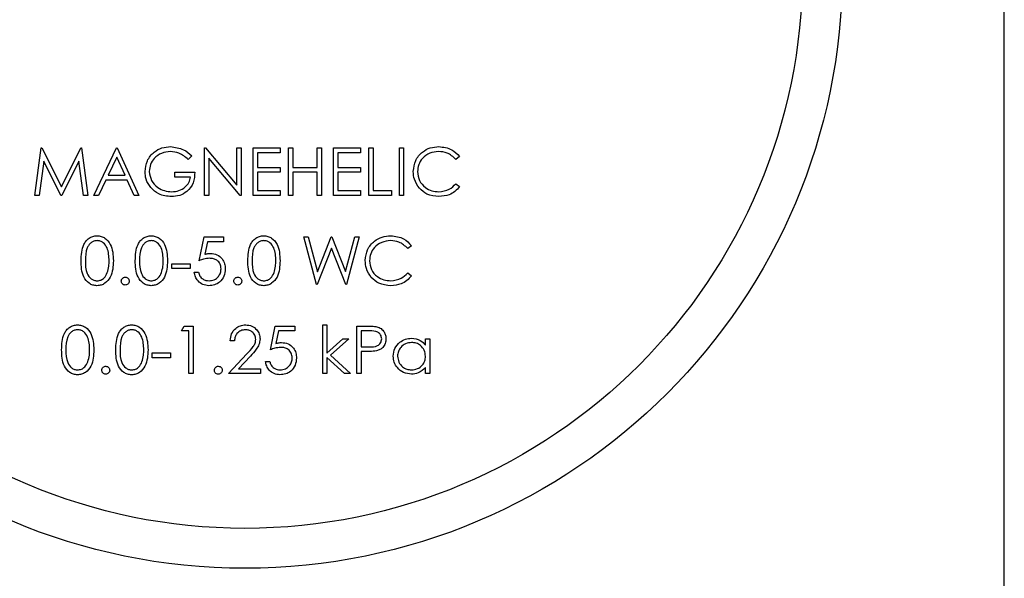
# Model space of a CAD drawing. Units: inches. Extents: x 0.3 to 10.6, y 0.4 to 8.2.
# Drawn here: x 4.8 to 4.9, y 4.6 to 4.7 of the extents above; entities that cross this region are included whole.
import ezdxf

# ---------------------------------------------------------------- set-up
doc = ezdxf.new("R2010")
doc.units = ezdxf.units.IN
doc.header["$MEASUREMENT"] = 0

msp = doc.modelspace()

# ---------------------------------------------------------------- linework, layer by layer
at = {"color": 7, "linetype": 'Continuous', "lineweight": 25}
for p, q in [((4.9354660147, 4.5866115303), (4.9354660147, 4.728656996)), ((4.8484199802, 4.6523828238), (4.8489825337, 4.6566441879)), ((4.8489825337, 4.6566441879), (4.8490371464, 4.6566441879)), ((4.8490371464, 4.6566441879), (4.8507964861, 4.6531476816)), ((4.8507964861, 4.6531476816), (4.8525516658, 4.6566441879)), ((4.8525516658, 4.6566441879), (4.8526071319, 4.6566441879)), ((4.8526071319, 4.6566441879), (4.8531730987, 4.6523828238)), ((4.853719439, 4.6523828238), (4.8557408557, 4.6566441879)), ((4.8557408557, 4.6566441879), (4.8557954684, 4.6566441879)), ((4.8557954684, 4.6566441879), (4.8577622723, 4.6523828238)), ((4.8636625775, 4.6523828238), (4.8636625775, 4.6566441879)), ((4.8636625775, 4.6566441879), (4.8637427899, 4.6566441879)), ((4.8637427899, 4.6566441879), (4.8665581174, 4.65329024)), ((4.8665581174, 4.6566441879), (4.866940513, 4.6566441879)), ((4.8665581174, 4.65329024), (4.8665581174, 4.6566441879)), ((4.866940513, 4.6566441879), (4.866940513, 4.6523828238)), ((4.8680331937, 4.6566441879), (4.8704370059, 4.6566441879)), ((4.8680331937, 4.6523828238), (4.8680331937, 4.6566441879)), ((4.8704370059, 4.6566441879), (4.8704370059, 4.6562071263)), ((4.8712019037, 4.6566441879), (4.8715842993, 4.6566441879)), ((4.8712019037, 4.6523828238), (4.8712019037, 4.6566441879)), ((4.8715842993, 4.6566441879), (4.8715842993, 4.6548959415)), ((4.8737696607, 4.6566441879), (4.8741520563, 4.6566441879)), ((4.8737696607, 4.6548959415), (4.8737696607, 4.6566441879)), ((4.8741520563, 4.6566441879), (4.8741520563, 4.6523828238)), ((4.875244737, 4.6566441879), (4.8776485493, 4.6566441879)), ((4.875244737, 4.6523828238), (4.875244737, 4.6566441879)), ((4.8776485493, 4.6566441879), (4.8776485493, 4.6562071263)), ((4.8784134471, 4.6566441879), (4.8787958427, 4.6566441879)), ((4.8784134471, 4.6523828238), (4.8784134471, 4.6566441879)), ((4.8787958427, 4.6566441879), (4.8787958427, 4.6528198854)), ((4.8811450422, 4.6566441879), (4.8815275445, 4.6566441879)), ((4.8811450422, 4.6523828238), (4.8811450422, 4.6566441879)), ((4.8815275445, 4.6566441879), (4.8815275445, 4.6523828238)), ((4.8557638954, 4.6558135975), (4.854992171, 4.6541857097)), ((4.8565150334, 4.6541857097), (4.8557638954, 4.6558135975)), ((4.8625152841, 4.6559168897), (4.8621875012, 4.6556061599)), ((4.866853474, 4.6523828238), (4.8640449731, 4.6557290918)), ((4.8640449731, 4.6557290918), (4.8640449731, 4.6523828238)), ((4.8704370059, 4.6562071263), (4.8684155893, 4.6562071263)), ((4.8684155893, 4.6562071263), (4.8684155893, 4.6548959415)), ((4.8756271326, 4.6562071263), (4.8756271326, 4.6548959415)), ((4.8776485493, 4.6562071263), (4.8756271326, 4.6562071263)), ((4.8865537264, 4.6558622503), (4.8862191169, 4.6556061599)), ((4.8492121844, 4.6554559216), (4.8488050425, 4.6523828238)), ((4.8507563799, 4.6523828238), (4.8492121844, 4.6554559216)), ((4.8523808945, 4.6554490951), (4.8508426723, 4.6523828238)), ((4.8527888898, 4.6523828238), (4.8523808945, 4.6554490951)), ((4.8684155893, 4.6548959415), (4.8704370059, 4.6548959415)), ((4.8704370059, 4.6548959415), (4.8704370059, 4.6544588798)), ((4.8715842993, 4.6548959415), (4.8737696607, 4.6548959415)), ((4.8756271326, 4.6548959415), (4.8776485493, 4.6548959415)), ((4.8776485493, 4.6548959415), (4.8776485493, 4.6544588798)), ((4.854992171, 4.6541857097), (4.8565150334, 4.6541857097)), ((4.8609855951, 4.6544588798), (4.8627884543, 4.6544588798)), ((4.8609855951, 4.6540218182), (4.8609855951, 4.6544588798)), ((4.8624060587, 4.6540218182), (4.8609855951, 4.6540218182)), ((4.8704370059, 4.6544588798), (4.8684155893, 4.6544588798)), ((4.8684155893, 4.6544588798), (4.8684155893, 4.6528198854)), ((4.8737696607, 4.6544588798), (4.8715842993, 4.6544588798)), ((4.8715842993, 4.6544588798), (4.8715842993, 4.6523828238)), ((4.8737696607, 4.6523828238), (4.8737696607, 4.6544588798)), ((4.8756271326, 4.6544588798), (4.8756271326, 4.6528198854)), ((4.8776485493, 4.6544588798), (4.8756271326, 4.6544588798)), ((4.8547847067, 4.653748648), (4.8541368209, 4.6523828238)), ((4.8567165244, 4.653748648), (4.8547847067, 4.653748648)), ((4.8573464905, 4.6523828238), (4.8567165244, 4.653748648)), ((4.8862191169, 4.6534208518), (4.8865537264, 4.6531673214)), ((4.8488050425, 4.6523828238), (4.8484199802, 4.6523828238)), ((4.8508426723, 4.6523828238), (4.8507563799, 4.6523828238)), ((4.8531730987, 4.6523828238), (4.8527888898, 4.6523828238)), ((4.8541368209, 4.6523828238), (4.853719439, 4.6523828238)), ((4.8577622723, 4.6523828238), (4.8573464905, 4.6523828238)), ((4.8640449731, 4.6523828238), (4.8636625775, 4.6523828238)), ((4.866940513, 4.6523828238), (4.866853474, 4.6523828238)), ((4.8704370059, 4.6523828238), (4.8680331937, 4.6523828238)), ((4.8684155893, 4.6528198854), (4.8704370059, 4.6528198854)), ((4.8704370059, 4.6528198854), (4.8704370059, 4.6523828238)), ((4.8715842993, 4.6523828238), (4.8712019037, 4.6523828238)), ((4.8741520563, 4.6523828238), (4.8737696607, 4.6523828238)), ((4.8776485493, 4.6523828238), (4.875244737, 4.6523828238)), ((4.8756271326, 4.6528198854), (4.8776485493, 4.6528198854)), ((4.8776485493, 4.6528198854), (4.8776485493, 4.6523828238)), ((4.8804348637, 4.6523828238), (4.8784134471, 4.6523828238)), ((4.8787958427, 4.6528198854), (4.8804348637, 4.6528198854)), ((4.8804348637, 4.6528198854), (4.8804348637, 4.6523828238)), ((4.8815275445, 4.6523828238), (4.8811450422, 4.6523828238)), ((4.8631708498, 4.6465164649), (4.8636079648, 4.648647147)), ((4.8636079648, 4.648647147), (4.8653562113, 4.648647147)), ((4.8653562113, 4.648647147), (4.8653562113, 4.6482100854)), ((4.8737013949, 4.6443857829), (4.8725677546, 4.648647147)), ((4.8725677546, 4.648647147), (4.8729629501, 4.648647147)), ((4.8729629501, 4.648647147), (4.8737969671, 4.6455219697)), ((4.8737969671, 4.6455219697), (4.8750372728, 4.648647147)), ((4.8750372728, 4.648647147), (4.8750928455, 4.648647147)), ((4.8750928455, 4.648647147), (4.8763101114, 4.6455433162)), ((4.8763101114, 4.6455433162), (4.877148395, 4.648647147)), ((4.8775393239, 4.648647147), (4.8763903238, 4.6443857829)), ((4.877148395, 4.648647147), (4.8775393239, 4.648647147)), ((4.8639067347, 4.6482100854), (4.863677084, 4.6470892583)), ((4.8653562113, 4.6482100854), (4.8639067347, 4.6482100854)), ((4.8822377229, 4.6478652093), (4.8819031134, 4.647609119)), ((4.8750534859, 4.6476449719), (4.8737560076, 4.6443857829)), ((4.8763357111, 4.6443857829), (4.8750534859, 4.6476449719)), ((4.8607124249, 4.6458062331), (4.8607124249, 4.6462432947)), ((4.8607124249, 4.6462432947), (4.8623513393, 4.6462432947)), ((4.8623513393, 4.6462432947), (4.8623513393, 4.6458062331)), ((4.8623513393, 4.6458062331), (4.8607124249, 4.6458062331)), ((4.8627338416, 4.6454784369), (4.8631162371, 4.6454784369)), ((4.8819031134, 4.6454237975), (4.8822377229, 4.6451702671)), ((4.8737560076, 4.6443857829), (4.8737013949, 4.6443857829)), ((4.8763903238, 4.6443857829), (4.8763357111, 4.6443857829)), ((4.8615865481, 4.6402130311), (4.8618366786, 4.6406500927)), ((4.8618366786, 4.6406500927), (4.8626245095, 4.6406500927)), ((4.8626245095, 4.6406500927), (4.8626245095, 4.6363887286)), ((4.8695628827, 4.6385194106), (4.8699999976, 4.6406500927)), ((4.8699999976, 4.6406500927), (4.8717482441, 4.6406500927)), ((4.8717482441, 4.6406500927), (4.8717482441, 4.6402130311)), ((4.8742613884, 4.6407593581), (4.874643784, 4.6407593581)), ((4.8742613884, 4.6363887286), (4.8742613884, 4.6407593581)), ((4.874643784, 4.6407593581), (4.874643784, 4.6382325873)), ((4.8773207664, 4.6406500927), (4.8781564901, 4.6406500927)), ((4.8773207664, 4.6363887286), (4.8773207664, 4.6406500927)), ((4.8622421139, 4.6402130311), (4.8615865481, 4.6402130311)), ((4.8622421139, 4.6363887286), (4.8622421139, 4.6402130311)), ((4.8702987675, 4.6402130311), (4.8700691168, 4.639092204)), ((4.8717482441, 4.6402130311), (4.8702987675, 4.6402130311)), ((4.8784825663, 4.6402130311), (4.8777032686, 4.6402130311)), ((4.8777032686, 4.6402130311), (4.8777032686, 4.6387925808)), ((4.8663395599, 4.6393389078), (4.8659571643, 4.6393389078)), ((4.874643784, 4.6382325873), (4.8760608343, 4.6395027993)), ((4.8766105879, 4.6395027993), (4.8749664469, 4.638027723)), ((4.8760608343, 4.6395027993), (4.8766105879, 4.6395027993)), ((4.8834943484, 4.6389265926), (4.8834943484, 4.6395027993)), ((4.8834943484, 4.6395027993), (4.883876744, 4.6395027993)), ((4.883876744, 4.6395027993), (4.883876744, 4.6363887286)), ((4.8589641784, 4.6382462538), (4.8606030928, 4.6382462538)), ((4.8589641784, 4.6378091922), (4.8589641784, 4.6382462538)), ((4.8606030928, 4.6382462538), (4.8606030928, 4.6378091922)), ((4.8657932195, 4.6363887286), (4.8674458938, 4.6381523482)), ((4.8749664469, 4.638027723), (4.876774426, 4.6363887286)), ((4.8777032686, 4.6387925808), (4.8784492867, 4.6387831943)), ((4.8780080118, 4.6383555192), (4.8777032686, 4.6383555192)), ((4.8777032686, 4.6383555192), (4.8777032686, 4.6363887286)), ((4.8606030928, 4.6378091922), (4.8589641784, 4.6378091922)), ((4.86777197, 4.6379636971), (4.8667057423, 4.6368257902)), ((4.8691258744, 4.6374813826), (4.86950827, 4.6374813826)), ((4.8762255257, 4.6363887286), (4.874643784, 4.6378236987)), ((4.874643784, 4.6378236987), (4.874643784, 4.6363887286)), ((4.8626245095, 4.6363887286), (4.8622421139, 4.6363887286)), ((4.8686887594, 4.6363887286), (4.8657932195, 4.6363887286)), ((4.8667057423, 4.6368257902), (4.8686887594, 4.6368257902)), ((4.8686887594, 4.6368257902), (4.8686887594, 4.6363887286)), ((4.874643784, 4.6363887286), (4.8742613884, 4.6363887286)), ((4.876774426, 4.6363887286), (4.8762255257, 4.6363887286)), ((4.8777032686, 4.6363887286), (4.8773207664, 4.6363887286)), ((4.8834943484, 4.6363887286), (4.8834943484, 4.6369273757)), ((4.883876744, 4.6363887286), (4.8834943484, 4.6363887286))]:
    msp.add_line(p, q, dxfattribs=at)
for radius in [0.0536363636363637, 0.0500572655690767]:
    msp.add_circle((4.8672841873, 4.6725490295), radius, dxfattribs=at)
for points, knots in [([(4.858308506011966, 4.65451521251521), (4.858350523485594, 4.654849214144703), (4.85843454323938, 4.655517096629072), (4.859047719374688, 4.656266237075132), (4.859811899224841, 4.656689993580279), (4.860337567288362, 4.656732293020205), (4.860600532867609, 4.656753453325527)], [0, 0, 0, 0, 0.279594562320496, 0.5590880235580976, 0.7794336743510156, 1, 1, 1, 1]), ([(4.860600532867609, 4.656753453325527), (4.861006100527223, 4.65670295442436), (4.861732187686414, 4.656612546319026), (4.862275463646077, 4.656129931990314), (4.862515284081573, 4.65591688965625)], [0, 0, 0, 0, 0.5585660818800348, 0.9999999999999999, 0.9999999999999999, 0.9999999999999999, 0.9999999999999999]), ([(4.882401667685706, 4.654538265582232), (4.882440596701096, 4.654872273303943), (4.882518461041466, 4.655540342883143), (4.883148784624821, 4.656271960655844), (4.883907650823605, 4.656695182835048), (4.884432117055892, 4.656734020069139), (4.884694547864824, 4.656753453325527)], [0, 0, 0, 0, 0.2795117612977126, 0.55906882569943, 0.7793682078425502, 1, 1, 1, 1]), ([(4.884694547864824, 4.656753453325527), (4.885103659449327, 4.656708168539319), (4.885834871241609, 4.656627230304028), (4.886333902259523, 4.656096179286902), (4.886553726387436, 4.655862250287448)], [0, 0, 0, 0, 0.559498067210365, 1, 1, 1, 1]), ([(4.860587733015473, 4.656316391707834), (4.86031820238207, 4.65628356325641), (4.859779253315375, 4.656217920019378), (4.85914975730578, 4.655763001416545), (4.858762782721198, 4.65516849215152), (4.858714927909602, 4.654744313096203), (4.858691008259933, 4.654532292317903)], [0, 0, 0, 0, 0.2798362885976029, 0.559556087047788, 0.7798494290287156, 1, 1, 1, 1]), ([(4.862187501201482, 4.655606159912493), (4.861924011965301, 4.655822875781318), (4.861453370997902, 4.656209970782364), (4.860852295332291, 4.656283866602453), (4.860587733015473, 4.656316391707834)], [0, 0, 0, 0, 0.5598518922750831, 1, 1, 1, 1]), ([(4.884670654807506, 4.656316391707834), (4.884398514516365, 4.656285254425721), (4.883854414870702, 4.656223000563591), (4.883219827921094, 4.655760524802483), (4.882842200294953, 4.655152290913534), (4.882803446731369, 4.654723639073136), (4.88278406326824, 4.65450923925088)], [0, 0, 0, 0, 0.279856507010253, 0.5595269471556165, 0.7796875334744275, 1, 1, 1, 1]), ([(4.886219116919539, 4.655606159912493), (4.8859723672397, 4.655835697737306), (4.885530514485986, 4.656246729354616), (4.884934034557099, 4.656295053745832), (4.884670654807506, 4.656316391707834)], [0, 0, 0, 0, 0.5584432319720095, 1, 1, 1, 1]), ([(4.858830953309942, 4.653079389101964), (4.858662791476762, 4.65332304862101), (4.858362130532343, 4.653758693854695), (4.858324909189492, 4.654283801403211), (4.858308506011966, 4.65451521251521)], [0, 0, 0, 0, 0.559307207343474, 1, 1, 1, 1]), ([(4.858691008259933, 4.654532292317903), (4.858734584491186, 4.654250581862552), (4.8588218083934, 4.653686699110335), (4.85938730471231, 4.653091169050151), (4.860044324199577, 4.652763407772538), (4.860488557558384, 4.65272821826816), (4.860710718261404, 4.652710620028683)], [0, 0, 0, 0, 0.2790548972363829, 0.5585672824166906, 0.779239895136898, 0.9999999999999999, 0.9999999999999999, 0.9999999999999999, 0.9999999999999999]), ([(4.862788454259221, 4.654458879832636), (4.862762221974361, 4.654137095501609), (4.862709881993913, 4.653495055142417), (4.862170605268811, 4.652735257456374), (4.861434105886556, 4.652325259567904), (4.860929887313136, 4.652290807589305), (4.860677438645854, 4.65227355841099)], [0, 0, 0, 0, 0.2803531320705, 0.5593747372370621, 0.7793907915730559, 0.9999999999999999, 0.9999999999999999, 0.9999999999999999, 0.9999999999999999]), ([(4.860710718261404, 4.652710620028683), (4.860930608824, 4.652727454926548), (4.86136989662366, 4.652761086953102), (4.861909777258902, 4.653078058407622), (4.86228384651346, 4.653515976864844), (4.862365319476801, 4.653853196931037), (4.862406058676687, 4.654021818214943)], [0, 0, 0, 0, 0.2802619743132109, 0.5598951795460331, 0.7799329063780575, 1, 1, 1, 1]), ([(4.882942034776672, 4.653018789802013), (4.882765707472085, 4.653276877842313), (4.882450294954361, 4.653738543145804), (4.882416548582937, 4.654293534843289), (4.882401667685706, 4.654538265582232)], [0, 0, 0, 0, 0.5590371170364091, 0.9999999999999999, 0.9999999999999999, 0.9999999999999999, 0.9999999999999999]), ([(4.88278406326824, 4.65450923925088), (4.882816557204971, 4.654233609540765), (4.882881551395431, 4.653682296536646), (4.883415504156588, 4.653088127578857), (4.88404862447731, 4.65275601100905), (4.884480832129294, 4.652725758376032), (4.884697107835251, 4.652710620028683)], [0, 0, 0, 0, 0.2794305022931943, 0.5589153273699515, 0.7792822535141242, 1, 1, 1, 1]), ([(4.860677438645854, 4.65227355841099), (4.86027941717684, 4.652309844864888), (4.859568177565033, 4.652374686501319), (4.859056352562343, 4.65286393303381), (4.858830953309942, 4.653079389101964)], [0, 0, 0, 0, 0.5596165657887935, 1, 1, 1, 1]), ([(4.884699667805678, 4.65227355841099), (4.884322745074825, 4.652305473627713), (4.883649437678971, 4.65236248465332), (4.883158251223812, 4.652818191292974), (4.882942034776671, 4.653018789802013)], [0, 0, 0, 0, 0.5598077983018183, 1, 1, 1, 1]), ([(4.884697107835251, 4.652710620028683), (4.885026584361818, 4.652750834885499), (4.885616260521151, 4.652822808881832), (4.886034545226911, 4.653237753828548), (4.886219116919539, 4.653420851824024)], [0, 0, 0, 0, 0.5587414742003293, 1, 1, 1, 1]), ([(4.886553726387436, 4.653167321419496), (4.886422336854202, 4.653016838289703), (4.886159563835409, 4.652715878956645), (4.885527712538945, 4.652353729437733), (4.885013509281648, 4.652303944442507), (4.884699667805679, 4.65227355841099)], [0, 0, 0, 0, 0.2804061312305458, 0.5607993557650001, 1, 1, 1, 1]), ([(4.852572145612224, 4.646514758270473), (4.852588588286214, 4.647023597067085), (4.852609168424114, 4.647660474779834), (4.853006377391938, 4.648300514733397), (4.853283000549652, 4.648554824862449), (4.853623175637708, 4.64872600518433), (4.853872311564377, 4.648746276845682), (4.853996875820285, 4.648756412374694)], [0, 0, 0, 0, 0.4986891378649255, 0.6241740991665612, 0.7494606795968066, 0.8747340681080353, 0.9999999999999999, 0.9999999999999999, 0.9999999999999999, 0.9999999999999999]), ([(4.853996875820285, 4.648756412374694), (4.854122285586042, 4.648746365918625), (4.854373111156165, 4.648726272522739), (4.854830307363677, 4.648503880160434), (4.855406342283771, 4.647792983625968), (4.855443142016518, 4.647026177491452), (4.855467685496032, 4.646514758270473)], [0, 0, 0, 0, 0.1255850639466302, 0.2511761749428049, 0.5005740303536478, 1, 1, 1, 1]), ([(4.857434382776578, 4.646514758270473), (4.857450874268184, 4.647023594995511), (4.857471515457732, 4.647660468574988), (4.857868720450732, 4.648300514830263), (4.85814534464721, 4.648554824968348), (4.858485487000599, 4.648725988477543), (4.85873458524087, 4.648746272236078), (4.858859112984639, 4.648756412374694)], [0, 0, 0, 0, 0.4987098683265798, 0.6241985362565619, 0.7494888174552946, 0.8747659063453423, 1, 1, 1, 1]), ([(4.858859112984639, 4.648756412374694), (4.858984559304774, 4.648746370409168), (4.859235422637065, 4.648726288824217), (4.859692650135977, 4.648503879625119), (4.860268695522682, 4.647792991961336), (4.860305425687481, 4.647026179468111), (4.860329922660387, 4.646514758270473)], [0, 0, 0, 0, 0.1256168473257964, 0.2512043468348576, 0.5005950305825645, 1, 1, 1, 1]), ([(4.86754146601869, 4.646514758270473), (4.867558015772982, 4.647023553705541), (4.867578729246472, 4.647660355954706), (4.867975685359577, 4.648300583159158), (4.868252429452222, 4.648554787855061), (4.868592563864848, 4.648725994738027), (4.86884166635727, 4.648746274322667), (4.868966196226752, 4.648756412374694)], [0, 0, 0, 0, 0.4987062711275155, 0.6241747728826637, 0.7494906243948575, 0.8747668096600612, 1, 1, 1, 1]), ([(4.868966196226752, 4.648756412374694), (4.869091642546885, 4.648746370409168), (4.869342505879177, 4.648726288824217), (4.869799733378088, 4.648503879625119), (4.870375778764794, 4.647792991961336), (4.870412508929593, 4.647026179468111), (4.870437005902499, 4.646514758270473)], [0, 0, 0, 0, 0.1256168473257964, 0.2512043468348576, 0.5005950305825645, 1, 1, 1, 1]), ([(4.878085664211213, 4.646541211298219), (4.878124592377316, 4.646875223748219), (4.878202454506023, 4.647543298383497), (4.878832781167215, 4.648274919723787), (4.87959164734531, 4.648698141879985), (4.880116113580131, 4.648736979116895), (4.880378544390331, 4.648756412374694)], [0, 0, 0, 0, 0.2795144145320736, 0.5590704494507691, 0.7793690203302781, 1, 1, 1, 1]), ([(4.880378544390331, 4.648756412374694), (4.880787655974834, 4.648711127588485), (4.881518867767116, 4.648630189353194), (4.88201789878503, 4.648099138336067), (4.882237722912943, 4.647865209336614)], [0, 0, 0, 0, 0.559498067210365, 1, 1, 1, 1]), ([(4.85400967567242, 4.648319350757), (4.853911964743236, 4.648309606782214), (4.853716474883742, 4.6482901120514), (4.853457372206256, 4.648140234064444), (4.853250614444605, 4.647930684112087), (4.852968577357249, 4.64741176382366), (4.852960776422144, 4.646914179909875), (4.852954541194757, 4.646516464917425)], [0, 0, 0, 0, 0.1251734414573094, 0.2504339963556563, 0.3755179719312152, 0.5008563215199668, 1, 1, 1, 1]), ([(4.855085183248065, 4.646516464917425), (4.855069422283612, 4.646912134055919), (4.855045814979375, 4.647504780639059), (4.854646972263327, 4.648090551068565), (4.854302261976055, 4.648288535746369), (4.854107154427719, 4.648309084354084), (4.85400967567242, 4.648319350757)], [0, 0, 0, 0, 0.5000775364031992, 0.749033003640146, 0.874612998650477, 1, 1, 1, 1]), ([(4.858871912836775, 4.648319350757), (4.858774236407525, 4.648309603713987), (4.858578780328203, 4.648290099327647), (4.858319721890521, 4.648140196797187), (4.858112832842445, 4.647930750735638), (4.857831063112029, 4.647411656288418), (4.857823183424522, 4.646914140084623), (4.857816885024546, 4.646516464917425)], [0, 0, 0, 0, 0.1251327613448644, 0.2503977583451867, 0.3755182744017201, 0.5008386204398302, 1, 1, 1, 1]), ([(4.859947527077853, 4.646516464917425), (4.859931766081918, 4.646912134219497), (4.859908158730524, 4.647504781047648), (4.859509316206839, 4.648090550477699), (4.859164574428262, 4.648288554701093), (4.85896942840395, 4.648309089434894), (4.858871912836775, 4.648319350757)], [0, 0, 0, 0, 0.5000549273546916, 0.7489991390445976, 0.8745734564469737, 1, 1, 1, 1]), ([(4.868978996078886, 4.648319350757), (4.868881319649637, 4.648309603713987), (4.868685863570315, 4.648290099327647), (4.868426805132633, 4.648140196797187), (4.868219916084557, 4.647930750735638), (4.867938146354141, 4.647411656288418), (4.867930266666635, 4.646914140084623), (4.867923968266657, 4.646516464917425)], [0, 0, 0, 0, 0.1251327613448644, 0.2503977583451867, 0.3755182744017201, 0.5008386204398302, 1, 1, 1, 1]), ([(4.870054610319966, 4.646516464917425), (4.87003884932403, 4.646912134219497), (4.870015241972635, 4.647504781047648), (4.86961639944895, 4.648090550477699), (4.869271657670375, 4.648288554701093), (4.869076511646062, 4.648309089434894), (4.868978996078886, 4.648319350757)], [0, 0, 0, 0, 0.5000549273546916, 0.7489991390445976, 0.8745734564469737, 1, 1, 1, 1]), ([(4.880354651333013, 4.648319350757), (4.880082511247404, 4.648288213358982), (4.879538412012671, 4.648225959265117), (4.878903818981861, 4.647763482771835), (4.878526202008152, 4.647155243040259), (4.878487444737362, 4.646726593058809), (4.878468059793747, 4.646512198300046)], [0, 0, 0, 0, 0.279856670721671, 0.5595272744696065, 0.7796919448998731, 0.9999999999999999, 0.9999999999999999, 0.9999999999999999, 0.9999999999999999]), ([(4.881903113445047, 4.647609118961658), (4.881656362696503, 4.64783864952293), (4.881214505869615, 4.648249670142221), (4.880618030636901, 4.648298007109868), (4.880354651333013, 4.648319350757)], [0, 0, 0, 0, 0.5584405027344884, 1, 1, 1, 1]), ([(4.863677083993694, 4.647089258300467), (4.863769246180278, 4.64711462955994), (4.863933808657806, 4.647159931841404), (4.864104121380846, 4.647168352585116), (4.864179051528255, 4.647172057343965)], [0, 0, 0, 0, 0.5600437473319722, 1, 1, 1, 1]), ([(4.864179051528255, 4.647172057343965), (4.864382841718639, 4.647150439469946), (4.864790153239649, 4.6471072322423), (4.865238167146321, 4.646723651984353), (4.865487639759464, 4.646257128165118), (4.865509238974865, 4.645937855771312), (4.865520049370267, 4.645778060114207)], [0, 0, 0, 0, 0.2796963520406711, 0.5590237015636257, 0.7792916057151953, 1, 1, 1, 1]), ([(4.853996875820285, 4.644276517460155), (4.853872488880989, 4.644286610259928), (4.853623760791725, 4.644306792144111), (4.853171067758188, 4.644530443851846), (4.852771820551942, 4.645038593785732), (4.852590872833416, 4.645770157107962), (4.852578395473795, 4.646266261488997), (4.852572145612224, 4.646514758270473)], [0, 0, 0, 0, 0.1252044834383564, 0.2503628765952206, 0.4987955667592246, 0.7489486219375533, 1, 1, 1, 1]), ([(4.852954541194757, 4.646516464917425), (4.852957669562325, 4.646118113352884), (4.852962353596439, 4.645521670550979), (4.853371550595024, 4.644939924922395), (4.853717172833959, 4.644745042349279), (4.853912208603063, 4.644724063191012), (4.85400967567242, 4.644713579077849)], [0, 0, 0, 0, 0.5002861157472854, 0.7490671035135001, 0.8745989305541693, 1, 1, 1, 1]), ([(4.855467685496032, 4.646514758270473), (4.855443869749357, 4.646003319421681), (4.855408163224829, 4.645236528270958), (4.854828817010572, 4.644530039627787), (4.854372804364422, 4.644306975758209), (4.854122172001317, 4.644286669145859), (4.853996875820285, 4.644276517460155)], [0, 0, 0, 0, 0.4994131797686216, 0.7487612794882327, 0.8744006886528066, 1, 1, 1, 1]), ([(4.854923905111163, 4.645445143960083), (4.854978170205531, 4.64564158332612), (4.855075143461685, 4.645992626020942), (4.855082113542536, 4.646356299043746), (4.855085183248065, 4.646516464917425)], [0, 0, 0, 0, 0.5595882464878519, 1, 1, 1, 1]), ([(4.858859112984639, 4.644276517460155), (4.858734762487108, 4.64428661479678), (4.858486071948535, 4.644306808620956), (4.858033412675579, 4.644530443601754), (4.857634156596542, 4.645038593411731), (4.857453244676267, 4.645770161014039), (4.8574406776031, 4.646266262061967), (4.857434382776578, 4.646514758270473)], [0, 0, 0, 0, 0.1251730923988154, 0.2503356591364675, 0.4987766336342393, 0.7489380305143011, 1, 1, 1, 1]), ([(4.857816885024547, 4.646516464917425), (4.8578200133658, 4.646118113533707), (4.857824697360516, 4.645521671002546), (4.858233894519731, 4.644939924270139), (4.858579485238194, 4.644745061132097), (4.858774482555134, 4.644724068188408), (4.858871912836775, 4.644713579077849)], [0, 0, 0, 0, 0.500308725987014, 0.7491009573148553, 0.8746384577184534, 1, 1, 1, 1]), ([(4.860329922660387, 4.646514758270473), (4.860306153409522, 4.646003317452526), (4.860270516437459, 4.645236519952504), (4.859691159784592, 4.644530040175643), (4.859235115894242, 4.644306959372856), (4.858984445735486, 4.644286664638708), (4.858859112984639, 4.644276517460155)], [0, 0, 0, 0, 0.4993921606835633, 0.7487330828993095, 0.8743688755240105, 0.9999999999999999, 0.9999999999999999, 0.9999999999999999, 0.9999999999999999]), ([(4.859786248940952, 4.645445143960083), (4.85984051403532, 4.64564158332612), (4.859937487291474, 4.645992626020942), (4.859944457372324, 4.646356299043746), (4.859947527077853, 4.646516464917425)], [0, 0, 0, 0, 0.5595882464878519, 1, 1, 1, 1]), ([(4.864109932326726, 4.646734995726272), (4.863929429327182, 4.646716293632752), (4.863606795551238, 4.646682865229538), (4.863304167457834, 4.646567352200963), (4.863170849841755, 4.646516464917425)], [0, 0, 0, 0, 0.5594671513151152, 1, 1, 1, 1]), ([(4.865137653787734, 4.645794286593423), (4.865121880317328, 4.645941730407231), (4.865090359201711, 4.646236376631713), (4.864803217083573, 4.646556308007224), (4.864455907065905, 4.646714921573688), (4.864225337909112, 4.64672829966148), (4.864109932326726, 4.646734995726272)], [0, 0, 0, 0, 0.2795547544780238, 0.5586518065139486, 0.7790942812482742, 1, 1, 1, 1]), ([(4.868966196226752, 4.644276517460155), (4.86884184572922, 4.64428661479678), (4.868593155190647, 4.644306808620956), (4.86814049591769, 4.644530443601754), (4.867741239838653, 4.645038593411731), (4.86756032791838, 4.645770161014039), (4.867547760845212, 4.646266262061967), (4.86754146601869, 4.646514758270473)], [0, 0, 0, 0, 0.1251730923988154, 0.2503356591364675, 0.4987766336342393, 0.7489380305143011, 1, 1, 1, 1]), ([(4.867923968266658, 4.646516464917425), (4.867927096607912, 4.646118113533707), (4.867931780602627, 4.645521671002546), (4.868340977761843, 4.644939924270139), (4.868686568480307, 4.644745061132097), (4.868881565797246, 4.644724068188408), (4.868978996078886, 4.644713579077849)], [0, 0, 0, 0, 0.500308725987014, 0.7491009573148553, 0.8746384577184534, 1, 1, 1, 1]), ([(4.870437005902499, 4.646514758270473), (4.870413236651634, 4.646003317452526), (4.87037759967957, 4.645236519952504), (4.869798243026703, 4.644530040175643), (4.869342199136354, 4.644306959372856), (4.869091528977598, 4.644286664638708), (4.868966196226752, 4.644276517460155)], [0, 0, 0, 0, 0.4993921606835633, 0.7487330828993095, 0.8743688755240105, 0.9999999999999999, 0.9999999999999999, 0.9999999999999999, 0.9999999999999999]), ([(4.869893332183064, 4.645445143960083), (4.869947597277432, 4.64564158332612), (4.870044570533587, 4.645992626020942), (4.870051540614436, 4.646356299043746), (4.870054610319966, 4.646516464917425)], [0, 0, 0, 0, 0.5595882464878519, 1, 1, 1, 1]), ([(4.878626031302179, 4.645021735518), (4.878449703997592, 4.645279823558299), (4.878134291479868, 4.64574148886179), (4.878100545108444, 4.646296480559275), (4.878085664211212, 4.646541211298219)], [0, 0, 0, 0, 0.5590371170364091, 0.9999999999999999, 0.9999999999999999, 0.9999999999999999, 0.9999999999999999]), ([(4.878468059793747, 4.646512198300046), (4.878500553097679, 4.646236564316323), (4.878565545503454, 4.645685247166429), (4.879099496663294, 4.645091069701634), (4.879732624723544, 4.644758973184365), (4.880164829219852, 4.64472871851511), (4.880381104360759, 4.644713579077849)], [0, 0, 0, 0, 0.2794342954365733, 0.5589184514256164, 0.7792827819132327, 1, 1, 1, 1]), ([(4.85400967567242, 4.644713579077849), (4.854126046290334, 4.644728193469438), (4.854358913749497, 4.64475743810436), (4.854718618434099, 4.645000657322847), (4.854846105098193, 4.645276691400781), (4.854923905111163, 4.645445143960083)], [0, 0, 0, 0, 0.2802222320081897, 0.5607484117380606, 0.9999999999999999, 0.9999999999999999, 0.9999999999999999, 0.9999999999999999]), ([(4.858871912836775, 4.644713579077849), (4.858988320539465, 4.644728187675129), (4.859221227295818, 4.644757416333787), (4.85958096229601, 4.645000657888509), (4.859708448940156, 4.645276691615156), (4.859786248940952, 4.645445143960083)], [0, 0, 0, 0, 0.2802826719723959, 0.5607852958312525, 1, 1, 1, 1]), ([(4.864033879871958, 4.644276517460155), (4.863851203114356, 4.644295210081148), (4.86348598437819, 4.644332581531702), (4.863073000581969, 4.644658641230497), (4.862817536773885, 4.645056291475949), (4.862761750765928, 4.64533766727364), (4.862733841556778, 4.645478436908813)], [0, 0, 0, 0, 0.2796136603570688, 0.5590210215616556, 0.7793824116259122, 1, 1, 1, 1]), ([(4.863116237139312, 4.645478436908813), (4.863149228512, 4.645358054317071), (4.863215096396754, 4.645117708249814), (4.86347533855242, 4.644874088028424), (4.863765257192722, 4.64473843765487), (4.863959131419618, 4.644721865141926), (4.864056066282325, 4.644713579077849)], [0, 0, 0, 0, 0.2800774453823247, 0.5591797912837717, 0.7795950132475674, 1, 1, 1, 1]), ([(4.865520049370267, 4.645778060114207), (4.865495122198195, 4.645556986740774), (4.865445308153366, 4.645115197399307), (4.865062482144591, 4.644601238320336), (4.864556160738712, 4.644316144368243), (4.864208089010488, 4.644289735194061), (4.864033879871958, 4.644276517460155)], [0, 0, 0, 0, 0.2798521484072141, 0.559251864812513, 0.7794065225269725, 1, 1, 1, 1]), ([(4.864056066282325, 4.644713579077849), (4.864215698483127, 4.644732322595449), (4.86453505624829, 4.644769820593108), (4.864891054553534, 4.645061078340414), (4.865107544031869, 4.6454174589716), (4.865127613413978, 4.645668629972965), (4.865137653787734, 4.645794286593423)], [0, 0, 0, 0, 0.279604812539739, 0.5593731566243709, 0.7795618135817806, 0.9999999999999999, 0.9999999999999999, 0.9999999999999999, 0.9999999999999999]), ([(4.868978996078886, 4.644713579077849), (4.869095403781578, 4.644728187675129), (4.86932831053793, 4.644757416333787), (4.869688045538123, 4.645000657888509), (4.869815532182268, 4.645276691615156), (4.869893332183064, 4.645445143960083)], [0, 0, 0, 0, 0.2802826719723959, 0.5607852958312525, 1, 1, 1, 1]), ([(4.880381104360759, 4.644713579077849), (4.880710625894695, 4.644753772783006), (4.881300327218445, 4.644825702167572), (4.881718578465699, 4.645240698603224), (4.881903113445047, 4.645423797540012)], [0, 0, 0, 0, 0.5587939532539633, 1, 1, 1, 1]), ([(4.882237722912943, 4.645170267135483), (4.882106334027862, 4.64501978289378), (4.881843563766286, 4.644718823010217), (4.881211703790727, 4.644356693476267), (4.880697504652765, 4.644306905464482), (4.880383664331186, 4.644276517460155)], [0, 0, 0, 0, 0.2804070055112639, 0.560797986377487, 1, 1, 1, 1]), ([(4.856177863958657, 4.644686259393448), (4.85618408959749, 4.644738622880772), (4.856196544108288, 4.644843377049092), (4.856292973418064, 4.644959336198386), (4.856409488698199, 4.645030536350856), (4.856491785108146, 4.645037761147706), (4.856532953189969, 4.645041375291119)], [0, 0, 0, 0, 0.2795954678066424, 0.5593361365566791, 0.7795616358145622, 1, 1, 1, 1]), ([(4.856532953189969, 4.644331143495777), (4.856480700646306, 4.644337592809414), (4.856376208307799, 4.644350489863153), (4.856260634552325, 4.644446884898286), (4.856189349914408, 4.644563034268914), (4.856181692876651, 4.644645181497381), (4.856177863958657, 4.644686259393448)], [0, 0, 0, 0, 0.2796217068748775, 0.5591751903460117, 0.7795646176693545, 1, 1, 1, 1]), ([(4.856532953189969, 4.645041375291119), (4.856585464285498, 4.645035406771775), (4.856690521872542, 4.645023465709906), (4.856805464218922, 4.644925821930062), (4.856878234993602, 4.644810122463181), (4.856884842485754, 4.644727570861972), (4.856888149086716, 4.644686259393448)], [0, 0, 0, 0, 0.2795496539874737, 0.5592877431293605, 0.7794534538215395, 1, 1, 1, 1]), ([(4.856888149086716, 4.644686259393448), (4.856881964620807, 4.644633913277015), (4.856869584431927, 4.644529125762936), (4.856772474345683, 4.644413846166742), (4.856656356347336, 4.644342244742016), (4.856574104416961, 4.644334845426211), (4.856532953189969, 4.644331143495777)], [0, 0, 0, 0, 0.2794351693797366, 0.5593789709866082, 0.7795541587845572, 1, 1, 1, 1]), ([(4.86628494720077, 4.644686259393448), (4.866291172839603, 4.644738622880772), (4.8663036273504, 4.644843377049092), (4.866400056660176, 4.644959336198386), (4.866516571940311, 4.645030536350856), (4.866598868350258, 4.645037761147706), (4.866640036432082, 4.645041375291119)], [0, 0, 0, 0, 0.2795954678066424, 0.5593361365566791, 0.7795616358145622, 1, 1, 1, 1]), ([(4.866640036432082, 4.644331143495777), (4.866587783888418, 4.644337592809414), (4.866483291549911, 4.644350489863153), (4.866367717794438, 4.644446884898286), (4.86629643315652, 4.644563034268914), (4.866288776118762, 4.644645181497381), (4.86628494720077, 4.644686259393448)], [0, 0, 0, 0, 0.2796217068748775, 0.5591751903460117, 0.7795646176693545, 1, 1, 1, 1]), ([(4.866640036432082, 4.645041375291119), (4.866692548426871, 4.645035406918991), (4.866797607813043, 4.645023466151653), (4.866912537617545, 4.644925820318612), (4.866985343449709, 4.64481013196416), (4.866991863196986, 4.644727572138573), (4.866995125663394, 4.644686259393448)], [0, 0, 0, 0, 0.2795581344804252, 0.5593047098316827, 0.7794770995296522, 1, 1, 1, 1]), ([(4.866995125663394, 4.644686259393448), (4.866988933621871, 4.644633920472363), (4.866976540899637, 4.644529169606474), (4.866879547606366, 4.644413775987643), (4.866763380418419, 4.644342289304154), (4.866681145788475, 4.644334858285792), (4.866640036432082, 4.644331143495777)], [0, 0, 0, 0, 0.2794748555156454, 0.559339636771864, 0.7797124650220167, 1, 1, 1, 1]), ([(4.880383664331186, 4.644276517460155), (4.880006741422106, 4.644308427185799), (4.879333432982059, 4.644365428463987), (4.878842247581506, 4.644821136235653), (4.878626031302179, 4.645021735518)], [0, 0, 0, 0, 0.5598071948329953, 1, 1, 1, 1]), ([(4.850823899141449, 4.63851770398646), (4.850840336501817, 4.639026549700646), (4.850860909827428, 4.639663431068975), (4.851258134680653, 4.640303463305077), (4.851534757274635, 4.640557767307855), (4.851874892088965, 4.640728954038845), (4.852123994265111, 4.640749224636529), (4.852248522684076, 4.640759358090681)], [0, 0, 0, 0, 0.49871032129152, 0.6241957099549524, 0.7494865002376644, 0.8747660476611782, 1, 1, 1, 1]), ([(4.852248522684076, 4.640759358090681), (4.852373969590245, 4.640749322689344), (4.852624836632025, 4.640729254028241), (4.853082055490681, 4.640506816776275), (4.85365809867042, 4.639795936685885), (4.853694896689002, 4.639029126145752), (4.853719439025259, 4.63851770398646)], [0, 0, 0, 0, 0.1256152208524928, 0.251203635226905, 0.5005923449138348, 1, 1, 1, 1]), ([(4.855686136305804, 4.63851770398646), (4.85570268073825, 4.639026506317963), (4.855723387388317, 4.639663312196058), (4.856120359424725, 4.640303531767238), (4.85639710286923, 4.640557730157203), (4.856737229490709, 4.640728960308155), (4.856986335952478, 4.640749226726046), (4.857110866513866, 4.640759358090681)], [0, 0, 0, 0, 0.498709732054593, 0.6241742012023117, 0.749489810090873, 0.8747677022865751, 1, 1, 1, 1]), ([(4.857110866513866, 4.640759358090681), (4.857236313490222, 4.640749322703156), (4.857487180672361, 4.640729254069675), (4.857944398132667, 4.640506816542523), (4.858520451999107, 4.639795944813236), (4.858557180395881, 4.639029128039176), (4.858581676189613, 4.63851770398646)], [0, 0, 0, 0, 0.1256160547831154, 0.2512053029101881, 0.5005956682315268, 1, 1, 1, 1]), ([(4.865957164320678, 4.639338907833177), (4.865981965922741, 4.639546069324937), (4.866031522133478, 4.639959999784594), (4.86639517716327, 4.640433333779508), (4.866857789018246, 4.640717565930124), (4.867183821398362, 4.640745423344512), (4.867346908266238, 4.640759358090681)], [0, 0, 0, 0, 0.2800183071342362, 0.5595060433269027, 0.7796575306828568, 1, 1, 1, 1]), ([(4.867346908266238, 4.640759358090681), (4.86753690868887, 4.640741617421313), (4.867916544449892, 4.640706170171127), (4.86833842531944, 4.640359171949431), (4.868593908732882, 4.63993809377626), (4.868620732802377, 4.639641084820341), (4.868634146729282, 4.639492559391514)], [0, 0, 0, 0, 0.2798833452186428, 0.5592288968968687, 0.7795833566682372, 1, 1, 1, 1]), ([(4.878156490059693, 4.640650092686258), (4.878338669585594, 4.640650676879473), (4.878663793028161, 4.64065171944948), (4.878985567389639, 4.640606116550135), (4.87912703884783, 4.640586066759224)], [0, 0, 0, 0, 0.5603395573816158, 1, 1, 1, 1]), ([(4.852261429201646, 4.640322296472987), (4.852163716767922, 4.640312553273024), (4.851968226037724, 4.640293060305728), (4.851709122492687, 4.640143158663892), (4.851502251323664, 4.639933697901454), (4.851220457111941, 4.639414616854078), (4.851212586185573, 4.638917094665943), (4.851206294723982, 4.638519410633411)], [0, 0, 0, 0, 0.1251719804967286, 0.2504283327644543, 0.3755470302019457, 0.5008564822293821, 0.9999999999999999, 0.9999999999999999, 0.9999999999999999, 0.9999999999999999]), ([(4.85333693677729, 4.638519410633411), (4.853321175534224, 4.638915082263167), (4.853297567901507, 4.639507730347596), (4.852898731483021, 4.640093516186306), (4.852554011708028, 4.640291478795866), (4.852358907409963, 4.640312029106057), (4.852261429201646, 4.640322296472987)], [0, 0, 0, 0, 0.5000817534482854, 0.7490365013592821, 0.8746133609406684, 0.9999999999999999, 0.9999999999999999, 0.9999999999999999, 0.9999999999999999]), ([(4.857123666366, 4.640322296472987), (4.857025990758062, 4.64031254814916), (4.85683053846162, 4.640293041413353), (4.856571466396683, 4.640143158899746), (4.856364595134401, 4.639933697840895), (4.856082800964503, 4.639414616926458), (4.856074930025479, 4.638917094698097), (4.856068638553772, 4.638519410633411)], [0, 0, 0, 0, 0.12513250910142, 0.2503945128147843, 0.3755188554870612, 0.5008339613559459, 1, 1, 1, 1]), ([(4.85819928060708, 4.638519410633411), (4.858183519332577, 4.638915082426831), (4.858159911652777, 4.639507730756402), (4.857761075426357, 4.640093515595137), (4.85741632415952, 4.640291497749213), (4.857221181385901, 4.640312034186357), (4.857123666366, 4.640322296472987)], [0, 0, 0, 0, 0.5000591442744442, 0.7490026367034416, 0.8745738188350327, 1, 1, 1, 1]), ([(4.867327281826297, 4.640322296472987), (4.867181718047958, 4.640307429442705), (4.866890866118445, 4.640277723533083), (4.866561961978747, 4.640012031673829), (4.866384878214265, 4.639678468835176), (4.866354677370951, 4.63945217998242), (4.866339559903212, 4.639338907833177)], [0, 0, 0, 0, 0.2796971647085541, 0.5588647187005403, 0.7791833719963067, 1, 1, 1, 1]), ([(4.868251751146748, 4.639458413119308), (4.868233841653044, 4.639590155850795), (4.868197976581206, 4.639853980312105), (4.867937858574964, 4.640132925469987), (4.867638234062844, 4.640298596916321), (4.867430968190526, 4.640314393906047), (4.867327281826297, 4.640322296472987)], [0, 0, 0, 0, 0.2791313571710654, 0.5589809707866569, 0.779376801480674, 1, 1, 1, 1]), ([(4.879560740504338, 4.639505359243649), (4.879541390509561, 4.639627628776583), (4.879512268080386, 4.639811648764922), (4.879355375989333, 4.640003772958907), (4.879054454861743, 4.640219624833667), (4.878736576189334, 4.64021595975377), (4.878482566292832, 4.640213031068564)], [0, 0, 0, 0, 0.2489745062448281, 0.374715471930076, 0.500348805865871, 1, 1, 1, 1]), ([(4.87912703884783, 4.640586066759224), (4.879256514080734, 4.640539345021596), (4.879515455659863, 4.640445904753141), (4.879783218826784, 4.640157679834814), (4.87992427428392, 4.63983019774657), (4.879936845129393, 4.63961484860789), (4.879943136086872, 4.63950707922378)], [0, 0, 0, 0, 0.2797177254377736, 0.5594162521346684, 0.7795141441127289, 1, 1, 1, 1]), ([(4.867445893789415, 4.638152348207082), (4.867650368116419, 4.638362799522475), (4.867935000732797, 4.638655752233938), (4.868217334613681, 4.639110412950008), (4.868240285084934, 4.63934247490308), (4.868251751146748, 4.639458413119308)], [0, 0, 0, 0, 0.5607215826837164, 0.7805363806674293, 1, 1, 1, 1]), ([(4.868634146729282, 4.639492559391514), (4.868616858362937, 4.63932354565654), (4.868582245041589, 4.63898516049021), (4.868241422341101, 4.638474184897505), (4.867950140608543, 4.638157441795161), (4.867771970022554, 4.637963697053062)], [0, 0, 0, 0, 0.2792803406887819, 0.5591517432093583, 1, 1, 1, 1]), ([(4.870069116819052, 4.639092204016453), (4.870161278592902, 4.639117582541853), (4.87032583922021, 4.639162897490614), (4.870496153962911, 4.63917130441351), (4.870571084353614, 4.639175003059952)], [0, 0, 0, 0, 0.5600475360247232, 1, 1, 1, 1]), ([(4.870571084353614, 4.639175003059952), (4.87077487453485, 4.63915339133215), (4.871182189795448, 4.639110195990313), (4.871630206260988, 4.6387265984143), (4.871879645027268, 4.638260070230849), (4.871901333683855, 4.637940809317803), (4.87191218886106, 4.637781019163373)], [0, 0, 0, 0, 0.2796941644511817, 0.5590244868031689, 0.7792916624781172, 1, 1, 1, 1]), ([(4.878449286677282, 4.638783194252827), (4.878708878686312, 4.638782344333871), (4.879033759607729, 4.638781280655314), (4.879348477571105, 4.638994300770618), (4.879512328724545, 4.639190169536671), (4.879541414370334, 4.639379534526198), (4.879560740504338, 4.639505359243649)], [0, 0, 0, 0, 0.499697848844199, 0.6253747878047601, 0.7510780023694525, 0.9999999999999999, 0.9999999999999999, 0.9999999999999999, 0.9999999999999999]), ([(4.879943136086872, 4.63950707922378), (4.879933045786849, 4.639366527673203), (4.879912895722382, 4.639085849913511), (4.87969916616862, 4.638744040099097), (4.879408983505701, 4.638523258720345), (4.879198346490911, 4.638458123662623), (4.879092905908804, 4.63842551838473)], [0, 0, 0, 0, 0.2800889678210409, 0.5593303217219276, 0.7794097706821012, 1, 1, 1, 1]), ([(4.880598808512489, 4.63795431049483), (4.880628397183802, 4.638192943338998), (4.880687613296922, 4.638670521711625), (4.88113871209509, 4.639189935413717), (4.881671578501964, 4.639509325809335), (4.882046711164933, 4.639541399200163), (4.88223430961904, 4.639557438642023)], [0, 0, 0, 0, 0.2794163539397386, 0.5591988314319372, 0.779561669898985, 1, 1, 1, 1]), ([(4.882239429559894, 4.639175003059952), (4.882056840713967, 4.63915373419422), (4.88169180286316, 4.639111212752145), (4.881277013159107, 4.638786581015394), (4.881027779636653, 4.638379659520211), (4.880996725549634, 4.638093205833628), (4.880981204095022, 4.637950030544272)], [0, 0, 0, 0, 0.2797427196036065, 0.5592711900019343, 0.7797149142965015, 1, 1, 1, 1]), ([(4.88223430961904, 4.639557438642023), (4.882515357047243, 4.639525619810853), (4.883018078654517, 4.639468704100755), (4.883348603893064, 4.639092485503145), (4.883494348396297, 4.638926592596277)], [0, 0, 0, 0, 0.5590518174211893, 1, 1, 1, 1]), ([(4.883494348396297, 4.637938937339089), (4.883473912637093, 4.638123604692622), (4.883433049919854, 4.638492859868067), (4.883088827152176, 4.638899095637989), (4.882674019608239, 4.639140667499377), (4.882384355355721, 4.639163552939406), (4.882239429559894, 4.639175003059952)], [0, 0, 0, 0, 0.2796600809512048, 0.5591997192853274, 0.7794573167799049, 1, 1, 1, 1]), ([(4.852248522684076, 4.636279463176142), (4.852124171666806, 4.636289559421036), (4.851875478158169, 4.636309751218594), (4.851422830941357, 4.636533408696894), (4.851023565273886, 4.637041541037502), (4.850842630163889, 4.637773109207217), (4.850830150198602, 4.638269212237743), (4.850823899141449, 4.63851770398646)], [0, 0, 0, 0, 0.1251735796828756, 0.2503385770645274, 0.4987770667992489, 0.7489437566310101, 1, 1, 1, 1]), ([(4.851206294723982, 4.638519410633411), (4.851209426440148, 4.638121065443015), (4.851214115534396, 4.637524626288696), (4.851623300213945, 4.636942871909541), (4.851968926494658, 4.636747988156583), (4.852163962176097, 4.636727008937426), (4.852261429201646, 4.636716524793836)], [0, 0, 0, 0, 0.5002809859417039, 0.74906682788921, 0.874598792813836, 0.9999999999999999, 0.9999999999999999, 0.9999999999999999, 0.9999999999999999]), ([(4.853719439025259, 4.63851770398646), (4.853695625573842, 4.638006263624064), (4.853659922652001, 4.637239473671363), (4.853080567055672, 4.636532996178907), (4.852624524440428, 4.636309921540788), (4.852373855262605, 4.636289615855789), (4.852248522684076, 4.636279463176142)], [0, 0, 0, 0, 0.4993968587138831, 0.7487334239268574, 0.8743687271371687, 0.9999999999999999, 0.9999999999999999, 0.9999999999999999, 0.9999999999999999]), ([(4.853175658640389, 4.637448103009249), (4.853229923761932, 4.637644542364044), (4.853326895879173, 4.637995580740126), (4.853333866765005, 4.638359249242573), (4.85333693677729, 4.638519410633411)], [0, 0, 0, 0, 0.5595950989384657, 1, 1, 1, 1]), ([(4.857110866513866, 4.636279463176142), (4.856986515439942, 4.63628955941753), (4.856737821818005, 4.636309751208073), (4.856285175729859, 4.636533408756236), (4.855885901362152, 4.637041540558325), (4.85570500199686, 4.637773113139927), (4.855692432324089, 4.638269212819558), (4.855686136305804, 4.63851770398646)], [0, 0, 0, 0, 0.1251733018214306, 0.2503380213606886, 0.4987759596094023, 0.7489420941188816, 1, 1, 1, 1]), ([(4.856068638553772, 4.638519410633411), (4.856071770243628, 4.638121065623838), (4.856076459298484, 4.637524626740267), (4.856485644138639, 4.636942871257264), (4.856831238898839, 4.636748006939363), (4.857026236128145, 4.636727013934807), (4.857123666366, 4.636716524793836)], [0, 0, 0, 0, 0.5003035959744289, 0.7491006817152951, 0.8746383200153136, 0.9999999999999999, 0.9999999999999999, 0.9999999999999999, 0.9999999999999999]), ([(4.858581676189613, 4.63851770398646), (4.85855790927071, 4.638006261741434), (4.858522275956063, 4.637239465569214), (4.857942909696681, 4.636532996413162), (4.857486868480946, 4.636309921499263), (4.857236199162637, 4.636289615841948), (4.857110866513866, 4.636279463176142)], [0, 0, 0, 0, 0.4993935329783142, 0.7487317546481007, 0.8743678925111782, 1, 1, 1, 1]), ([(4.858037895804744, 4.637448103009249), (4.858092206467767, 4.637644540142789), (4.858189258309078, 4.637995568549575), (4.858196216327998, 4.638359247930262), (4.85819928060708, 4.638519410633411)], [0, 0, 0, 0, 0.5596046637341133, 1, 1, 1, 1]), ([(4.870501965152084, 4.638737941442258), (4.870321500036131, 4.638719230733024), (4.86999887261655, 4.638685780568391), (4.869696236165427, 4.638570297156995), (4.869562882667112, 4.638519410633411)], [0, 0, 0, 0, 0.5593607517556762, 1, 1, 1, 1]), ([(4.871529686613092, 4.637797232309411), (4.871513913381318, 4.637944676723643), (4.871482392742577, 4.638239324147994), (4.871195245987431, 4.638559248630209), (4.870847944283874, 4.638717887255586), (4.870617371400369, 4.638731252083757), (4.870501965152084, 4.638737941442258)], [0, 0, 0, 0, 0.2795540424578331, 0.5586503836393257, 0.7790958649079699, 1, 1, 1, 1]), ([(4.879092905908804, 4.63842551838473), (4.878891237153074, 4.638400147984116), (4.878530913739474, 4.638354818456891), (4.878167865990058, 4.638355304974092), (4.878008011774926, 4.638355519193366)], [0, 0, 0, 0, 0.5596881804444643, 1, 1, 1, 1]), ([(4.852261429201646, 4.636716524793836), (4.852377800413426, 4.636731138326196), (4.852610671525925, 4.63676038155127), (4.852970367153906, 4.637003619577373), (4.853097857203172, 4.637279652527392), (4.853175658640389, 4.637448103009249)], [0, 0, 0, 0, 0.2802205687202008, 0.5607510189612122, 1, 1, 1, 1]), ([(4.857123666366, 4.636716524793836), (4.857240073703755, 4.636731133128019), (4.857472982194937, 4.636760361569618), (4.857832709316781, 4.637003600509289), (4.857960136058634, 4.637279649414253), (4.858037895804744, 4.637448103009249)], [0, 0, 0, 0, 0.2802934268868239, 0.5608127494678277, 1, 1, 1, 1]), ([(4.870425912697315, 4.636279463176142), (4.870243235263255, 4.636298154918883), (4.869878012490132, 4.63633552488827), (4.869465036647308, 4.636661600554579), (4.869209571992807, 4.637059246346936), (4.869153784108729, 4.637340617458316), (4.869125874382136, 4.6374813826248)], [0, 0, 0, 0, 0.2796143741897069, 0.5590265577799015, 0.7793885104102081, 1, 1, 1, 1]), ([(4.869508269964669, 4.6374813826248), (4.869541262010632, 4.637361004410668), (4.869607132354534, 4.637120663015276), (4.869867375067735, 4.636877051033805), (4.870157286599674, 4.636741380085164), (4.870351163721703, 4.636724809710035), (4.870448099107683, 4.636716524793836)], [0, 0, 0, 0, 0.2800694304463833, 0.5591732541097534, 0.7795938462702853, 1, 1, 1, 1]), ([(4.87191218886106, 4.637781019163373), (4.871887218571961, 4.637559942709888), (4.87183731966278, 4.637118158722903), (4.871454520786103, 4.636604182814448), (4.870948192253565, 4.636319090359546), (4.87060012139872, 4.63629268100188), (4.870425912697315, 4.636279463176142)], [0, 0, 0, 0, 0.2798626580343095, 0.5592582969618745, 0.7794097418036569, 1, 1, 1, 1]), ([(4.870448099107683, 4.636716524793836), (4.870607774043165, 4.636735259905659), (4.870927152708744, 4.636772733507857), (4.871283093660512, 4.637064073579702), (4.871499576459314, 4.637420411514636), (4.871519646224657, 4.637671579442349), (4.871529686613092, 4.637797232309411)], [0, 0, 0, 0, 0.2796664904444864, 0.5593834139063601, 0.7795708320670749, 1, 1, 1, 1]), ([(4.88222236309038, 4.636334102544944), (4.881983027587913, 4.636362098008168), (4.881504222075027, 4.63641810466823), (4.880974538768216, 4.636858605011636), (4.880647241803119, 4.637389924201604), (4.880614956507409, 4.63776614019136), (4.880598808512488, 4.63795431049483)], [0, 0, 0, 0, 0.2795818965137351, 0.5593209196864977, 0.779587474926515, 1, 1, 1, 1]), ([(4.880981204095022, 4.637950030544272), (4.881007002572284, 4.637768215540964), (4.881058625192254, 4.63740440465688), (4.881394032597397, 4.636998312915993), (4.881806014778522, 4.636758440450945), (4.882092688605869, 4.636730496078195), (4.882236016265992, 4.636716524793836)], [0, 0, 0, 0, 0.2794416847923258, 0.5591613703161565, 0.7795949149995213, 1, 1, 1, 1]), ([(4.882236016265992, 4.636716524793836), (4.882418591880922, 4.636738535436066), (4.882783556558172, 4.636782534230434), (4.88320904388327, 4.637095022313083), (4.883456793797616, 4.63750706145395), (4.883481826967002, 4.637794941568932), (4.883494348396297, 4.637938937339089)], [0, 0, 0, 0, 0.2798316969974488, 0.5593774667978537, 0.7796034609014328, 1, 1, 1, 1]), ([(4.854429617487883, 4.636689218442615), (4.854435844850722, 4.636741576660392), (4.854448303755214, 4.63684632823044), (4.854544722550571, 4.636962293277719), (4.854661241347216, 4.637033498290299), (4.854743538587161, 4.63704071229458), (4.854784706719196, 4.637044321007106)], [0, 0, 0, 0, 0.2795743583597122, 0.5593363224791024, 0.7795636831631397, 1, 1, 1, 1]), ([(4.854784706719196, 4.636334102544944), (4.854732454175532, 4.63634055185858), (4.854627961837025, 4.636353448912319), (4.854512388081551, 4.636449843947453), (4.854441103443634, 4.63656599331808), (4.854433446405876, 4.636648140546548), (4.854429617487883, 4.636689218442615)], [0, 0, 0, 0, 0.2796217068748775, 0.5591751903460117, 0.7795646176693545, 1, 1, 1, 1]), ([(4.854784706719196, 4.637044321007106), (4.854837218703939, 4.637038357982642), (4.854942279011648, 4.637026427807309), (4.855057213049408, 4.636928777324949), (4.855130008672779, 4.636813084318058), (4.855136532014272, 4.636730526182149), (4.855139795950508, 4.636689218442615)], [0, 0, 0, 0, 0.2795553594057695, 0.5593041707372751, 0.7794990363010108, 1, 1, 1, 1]), ([(4.855139795950508, 4.636689218442615), (4.855133605657621, 4.636636874131051), (4.855121217374629, 4.63653212042124), (4.855024213297376, 4.636416734305905), (4.854908051053425, 4.636345248096264), (4.854825816191537, 4.636337817249284), (4.854784706719196, 4.636334102544944)], [0, 0, 0, 0, 0.27949706070861, 0.5593416575067854, 0.779713475193913, 1, 1, 1, 1]), ([(4.864536700729995, 4.636689218442615), (4.864542928092835, 4.636741576660392), (4.864555386997327, 4.63684632823044), (4.864651805792684, 4.636962293277719), (4.864768324589328, 4.637033498290299), (4.864850621829272, 4.63704071229458), (4.864891789961307, 4.637044321007106)], [0, 0, 0, 0, 0.2795743583597122, 0.5593363224791024, 0.7795636831631397, 1, 1, 1, 1]), ([(4.864891789961307, 4.636334102544944), (4.864839537417645, 4.63634055185858), (4.864735045079137, 4.636353448912319), (4.864619471323663, 4.636449843947453), (4.864548186685745, 4.63656599331808), (4.864540529647988, 4.636648140546548), (4.864536700729995, 4.636689218442615)], [0, 0, 0, 0, 0.2796217068748775, 0.5591751903460117, 0.7795646176693545, 1, 1, 1, 1]), ([(4.864891789961307, 4.637044321007106), (4.864944310859602, 4.63703836741306), (4.865049360660246, 4.637026459317653), (4.865164170975307, 4.636928705953829), (4.865237116504527, 4.636813119736948), (4.865243623934233, 4.6367305319337), (4.865246879192619, 4.636689218442615)], [0, 0, 0, 0, 0.2795704166380406, 0.5591834391086065, 0.7794871598188948, 0.9999999999999999, 0.9999999999999999, 0.9999999999999999, 0.9999999999999999]), ([(4.865246879192619, 4.636689218442615), (4.865240688899733, 4.636636874131051), (4.865228300616741, 4.63653212042124), (4.865131296539488, 4.636416734305905), (4.865015134295537, 4.636345248096264), (4.86493289943365, 4.636337817249284), (4.864891789961307, 4.636334102544944)], [0, 0, 0, 0, 0.27949706070861, 0.5593416575067854, 0.779713475193913, 1, 1, 1, 1]), ([(4.883494348396297, 4.636927375691402), (4.883292578280757, 4.636735774927351), (4.8829314711645, 4.636392867856136), (4.88243946066153, 4.63635209388758), (4.88222236309038, 4.636334102544944)], [0, 0, 0, 0, 0.5587541935815689, 1, 1, 1, 1])]:
    msp.add_open_spline(points, degree=3, knots=knots, dxfattribs=at)

doc.saveas('drawing.dxf')
